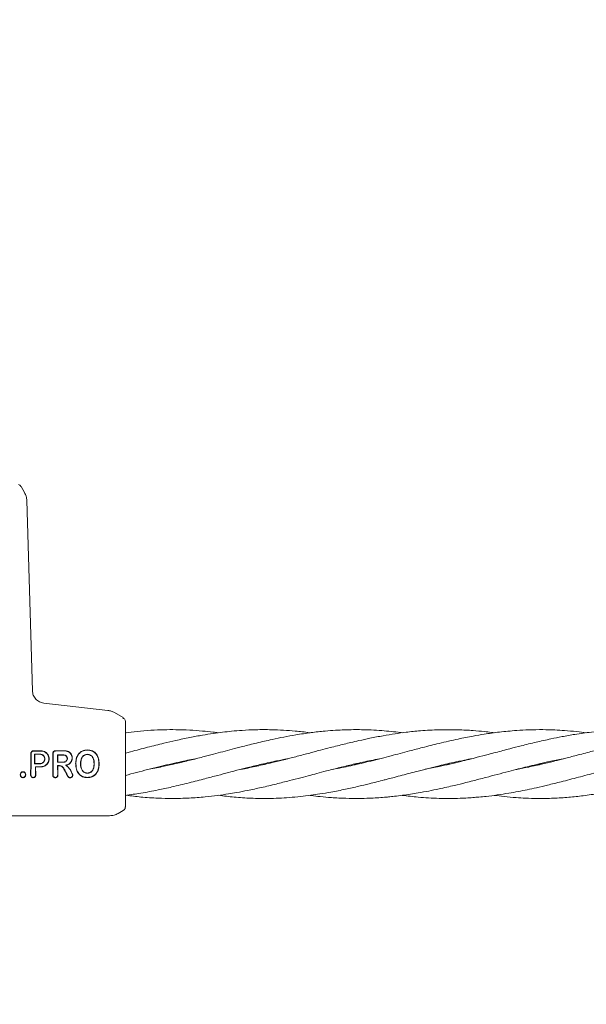
# Model space of a CAD drawing. Units: millimetres. Extents: x 736 to 9082, y 83 to 6655.
# Drawn here: x 5152 to 5283, y 3141 to 3370 of the extents above; entities that cross this region are included whole.
import ezdxf

# ---------------------------------------------------------------- set-up
doc = ezdxf.new("R2010")
doc.units = ezdxf.units.MM
doc.header["$PDSIZE"] = -1
doc.dimstyles.new('ISO-25', dxfattribs={"dimtxt": 100, "dimasz": 100, "dimexe": 1.25, "dimexo": 0.625, "dimgap": 20, "dimtad": 1, "dimdec": 0, "dimtxsty": 'Standard', "dimblk": 'OBLIQUE', "dimcen": 2.5, "dimadec": 0, "dimazin": 0, "dimtfac": 1, "dimtdec": 0, "dimtmove": 0, "dimatfit": 3, "dimfxl": 1, "dimarcsym": 0})

# ---------------------------------------------------------------- blocks, each defined once
blk = doc.blocks.new('_Oblique')
at = {"color": 0, "linetype": 'ByBlock', "lineweight": -2}
blk.add_line((-0.5, -0.5), (0.5, 0.5), dxfattribs=at)
blk = doc.blocks.new('*D4')
at = {"color": 0, "lineweight": -2, "transparency": 16777216}
for p, q in [((1316.47, 3557.14), (1316.47, 131.55)), ((8716.47, 3419.75), (8716.47, 131.55)), ((1316.47, 132.8), (8716.47, 132.8))]:
    blk.add_line(p, q, dxfattribs=at)
at = {"layer": 'Defpoints', "color": 0, "transparency": 16777216}
for p in [(1316.47, 3557.76), (8716.47, 3420.38), (8716.47, 132.8)]:
    blk.add_point(p, dxfattribs=at)
at = {"color": 0, "lineweight": -2, "transparency": 16777216, "xscale": 100, "yscale": 100, "zscale": 100, "rotation": 180}
blk.add_blockref('_Oblique', (1316.47, 132.8), dxfattribs=at)
at = {"color": 0, "lineweight": -2, "transparency": 16777216, "xscale": 100, "yscale": 100, "zscale": 100}
blk.add_blockref('_Oblique', (8716.47, 132.8), dxfattribs=at)
at = {"color": 0, "transparency": 16777216, "insert": (5016.47, 202.8), "char_height": 100, "attachment_point": 5}
blk.add_mtext('7400', dxfattribs=at)

msp = doc.modelspace()

# ---------------------------------------------------------------- linework, layer by layer
at = {"color": 7, "linetype": 'Continuous', "lineweight": 18}
for p, q in [((5152.15, 3261.02), (5152.25, 3261.02)), ((5152.25, 3261.02), (5153.04, 3259.66)), ((5154.86, 3213.58), (5153.57, 3257.77)), ((5172.4, 3208.98), (5157.52, 3210.68)), ((5175.96, 3207.31), (5173.94, 3208.47)), ((5175.96, 3207.07), (5175.96, 3207.31)), ((5176.46, 3206.44), (5176.43, 3206.7)), ((5176.63, 3203.78), (5176.46, 3203.8)), ((5167.63, 3199.73), (5167.63, 3199.79)), ((5155.38, 3198.85), (5155.44, 3198.79)), ((5160.72, 3198.64), (5160.77, 3198.59)), ((5154.52, 3196.52), (5154.47, 3193.99)), ((5154.57, 3196.52), (5154.53, 3193.99)), ((5155.37, 3196.58), (5155.42, 3196.64)), ((5155.58, 3195.91), (5155.62, 3193.99)), ((5155.58, 3195.91), (5155.63, 3195.86)), ((5155.63, 3195.86), (5155.67, 3193.99)), ((5159.65, 3196.52), (5159.6, 3193.98)), ((5159.7, 3196.52), (5159.66, 3193.98)), ((5160.7, 3196.94), (5160.76, 3196.99)), ((5160.7, 3196.15), (5160.75, 3193.98)), ((5160.7, 3196.15), (5160.76, 3196.09)), ((5160.76, 3196.09), (5160.81, 3193.98)), ((5164.92, 3196.6), (5164.98, 3196.6)), ((5166.1, 3196.6), (5166.05, 3196.6)), ((5169.2, 3196.6), (5169.25, 3196.6)), ((5170.32, 3196.59), (5170.37, 3196.59)), ((5187.33, 3196.43), (5186.95, 3196.51)), ((5187.36, 3196.61), (5187.74, 3196.52)), ((5208.69, 3196.43), (5208.28, 3196.52)), ((5208.69, 3196.61), (5209.09, 3196.52)), ((5230.04, 3196.42), (5229.62, 3196.52)), ((5230.05, 3196.62), (5230.47, 3196.52)), ((5249.3, 3195.95), (5246.09, 3195.31)), ((5251.4, 3196.44), (5251.03, 3196.52)), ((5251.41, 3196.61), (5251.78, 3196.53)), ((5272.76, 3196.43), (5272.35, 3196.52)), ((5272.76, 3196.62), (5273.18, 3196.52)), ((5175.96, 3185.73), (5174.79, 3185.06)), ((5172.79, 3184.52), (5141.46, 3184.52))]:
    msp.add_line(p, q, dxfattribs=at)
at = {"color": 7, "linetype": 'Continuous', "lineweight": 18, "flags": 128}
for points in [[(5155.38, 3198.85), (5156.09, 3198.85), (5156.65, 3198.84)], [(5155.44, 3198.79), (5156.12, 3198.79), (5156.65, 3198.79)], [(5160.72, 3198.64), (5161.52, 3198.64), (5162.16, 3198.64)], [(5160.77, 3198.59), (5161.55, 3198.59), (5162.16, 3198.59)], [(5167.63, 3198.79), (5167.63, 3198.76), (5167.63, 3198.74)], [(5156.65, 3196.58), (5155.93, 3196.58), (5155.37, 3196.58)], [(5156.65, 3196.64), (5155.96, 3196.64), (5155.42, 3196.64)], [(5156.88, 3195.91), (5156.15, 3195.91), (5155.58, 3195.91)], [(5156.88, 3195.86), (5156.18, 3195.86), (5155.63, 3195.86)], [(5162.16, 3196.94), (5161.34, 3196.94), (5160.7, 3196.94)], [(5160.7, 3196.15), (5160.97, 3196.15), (5161.17, 3196.15)], [(5162.16, 3196.99), (5161.37, 3196.99), (5160.76, 3196.99)], [(5160.76, 3196.09), (5160.99, 3196.09), (5161.17, 3196.09)], [(5152.11, 3194.08), (5152.08, 3194.08), (5152.05, 3194.08)], [(5152.68, 3194.69), (5152.68, 3194.72), (5152.68, 3194.74)], [(5153.27, 3194.08), (5153.29, 3194.08), (5153.32, 3194.08)], [(5167.65, 3194.39), (5167.65, 3194.42), (5167.65, 3194.44)], [(5167.65, 3193.41), (5167.65, 3193.38), (5167.65, 3193.36)]]:
    msp.add_lwpolyline(points, dxfattribs=at)
at = {"color": 7, "linetype": 'Continuous', "lineweight": 18}
for points, knots in [([(5152.2, 3261.02), (5152.14, 3261.13), (5152.01, 3261.34), (5151.77, 3261.44), (5151.64, 3261.49)], [0, 0, 0, 0, 0.503087, 1, 1, 1, 1]), ([(5153.57, 3257.77), (5153.54, 3258.11), (5153.48, 3258.77), (5153.18, 3259.36), (5153.04, 3259.66)], [0, 0, 0, 0, 0.5, 1, 1, 1, 1]), ([(5154.86, 3213.58), (5154.91, 3213.22), (5155.01, 3212.51), (5155.61, 3211.6), (5156.47, 3210.92), (5157.17, 3210.76), (5157.52, 3210.68)], [0, 0, 0, 0, 0.25, 0.5, 0.75, 1, 1, 1, 1]), ([(5173.94, 3208.47), (5173.7, 3208.6), (5173.21, 3208.85), (5172.67, 3208.94), (5172.4, 3208.98)], [0, 0, 0, 0, 0.5, 1, 1, 1, 1]), ([(5176.43, 3206.7), (5176.38, 3206.82), (5176.28, 3207.06), (5176.07, 3207.13), (5175.96, 3207.17)], [0, 0, 0, 0, 0.4938881, 1, 1, 1, 1]), ([(5176.46, 3199.28), (5176.46, 3200.4), (5176.46, 3202.63), (5176.46, 3204.9), (5176.46, 3206.21), (5176.46, 3206.37), (5176.46, 3206.44)], [0, 0, 0, 0, 0.281624, 0.561625, 0.781088, 1, 1, 1, 1]), ([(5198.02, 3203.79), (5197.62, 3203.84), (5196.4, 3204.01), (5194.19, 3204.23), (5191.31, 3204.44), (5188.33, 3204.53), (5185.32, 3204.51), (5182.33, 3204.38), (5179.34, 3204.14), (5177.38, 3203.88), (5176.46, 3203.76)], [0, 0, 0, 0, 0.055259, 0.169573, 0.30628, 0.456893, 0.584614, 0.725831, 0.872092, 1, 1, 1, 1]), ([(5219.38, 3203.79), (5219.33, 3203.8), (5218.17, 3203.97), (5216.1, 3204.18), (5213.16, 3204.41), (5210.11, 3204.53), (5206.9, 3204.53), (5203.82, 3204.38), (5201.23, 3204.17), (5198.99, 3203.93), (5196.74, 3203.63), (5194.22, 3203.23), (5191.33, 3202.69), (5188.34, 3202.06), (5185.07, 3201.3), (5181.58, 3200.42), (5178.59, 3199.63), (5176.87, 3199.18), (5176.46, 3199.07)], [0, 0, 0, 0, 0.003894, 0.080898, 0.144575, 0.209399, 0.293786, 0.368754, 0.424936, 0.475064, 0.524913, 0.582113, 0.651083, 0.727176, 0.791263, 0.879566, 0.971389, 1, 1, 1, 1]), ([(5240.75, 3203.79), (5240.6, 3203.81), (5239.76, 3203.93), (5238.17, 3204.1), (5235.93, 3204.31), (5233.62, 3204.45), (5231.43, 3204.52), (5229.34, 3204.53), (5227.34, 3204.48), (5225.14, 3204.37), (5222.57, 3204.18), (5219.49, 3203.83), (5216.3, 3203.36), (5213.29, 3202.81), (5210.25, 3202.18), (5207.05, 3201.45), (5203.95, 3200.67), (5201.32, 3200), (5199.06, 3199.4), (5196.8, 3198.8), (5194.27, 3198.13), (5191.38, 3197.38), (5188.4, 3196.66), (5185.22, 3195.94), (5183.14, 3195.53), (5181.96, 3195.3)], [0, 0, 0, 0, 0.007731, 0.0427898, 0.0812361, 0.1223764, 0.1606355, 0.1930475, 0.2285256, 0.2630018, 0.3049402, 0.3600616, 0.4202198, 0.4673936, 0.5138444, 0.5751046, 0.6305524, 0.6722654, 0.70912, 0.7459547, 0.7879371, 0.8381772, 0.8934692, 0.9400336, 1, 1, 1, 1]), ([(5249.3, 3204.49), (5247.85, 3204.43), (5245.29, 3204.32), (5241.89, 3203.96), (5239, 3203.56), (5236.21, 3203.1), (5233.42, 3202.56), (5230.92, 3202.02), (5228.91, 3201.56), (5227.24, 3201.15), (5225.64, 3200.75), (5223.81, 3200.29), (5221.55, 3199.7), (5218.89, 3198.99), (5216.06, 3198.25), (5213.29, 3197.53), (5210.27, 3196.78), (5207.08, 3196.05), (5204.63, 3195.53), (5203.37, 3195.31), (5203.22, 3195.28)], [0, 0, 0, 0, 0.0938332, 0.1664544, 0.2220269, 0.2824528, 0.3482304, 0.4035742, 0.4447944, 0.478864, 0.5124762, 0.5489382, 0.5979155, 0.6596494, 0.7222896, 0.7817428, 0.8404101, 0.9185058, 0.9897463, 1, 1, 1, 1]), ([(5283.46, 3203.78), (5282.72, 3203.88), (5281.05, 3204.1), (5278.63, 3204.31), (5276.02, 3204.47), (5273.25, 3204.54), (5270.31, 3204.5), (5267.58, 3204.36), (5265.33, 3204.17), (5263.36, 3203.96), (5261.54, 3203.73), (5259.5, 3203.43), (5256.92, 3202.99), (5253.42, 3202.29), (5250.78, 3201.67), (5249.3, 3201.32)], [0, 0, 0, 0, 0.064274, 0.147295, 0.212124, 0.293825, 0.389892, 0.471058, 0.533152, 0.588028, 0.643673, 0.692707, 0.767771, 0.869767, 1, 1, 1, 1]), ([(5304.79, 3203.78), (5303.69, 3203.92), (5301.01, 3204.26), (5297.45, 3204.48), (5294.27, 3204.53), (5292, 3204.5), (5289.86, 3204.41), (5287.43, 3204.25), (5284.4, 3203.94), (5281.12, 3203.48), (5277.99, 3202.93), (5274.99, 3202.32), (5271.83, 3201.62), (5268.66, 3200.83), (5266.09, 3200.18), (5264.1, 3199.65), (5262.42, 3199.2), (5260.44, 3198.68), (5257.75, 3197.98), (5253.95, 3196.99), (5250.99, 3196.33), (5249.3, 3195.95)], [0, 0, 0, 0, 0.05931, 0.14554, 0.192473, 0.231034, 0.267723, 0.308346, 0.362758, 0.431508, 0.485488, 0.531789, 0.594153, 0.655927, 0.703263, 0.73326, 0.763275, 0.79431, 0.840448, 0.908679, 1, 1, 1, 1]), ([(5262.09, 3203.79), (5261.88, 3203.82), (5261.11, 3203.93), (5259.49, 3204.11), (5256.91, 3204.34), (5253.41, 3204.54), (5250.78, 3204.51), (5249.3, 3204.49)], [0, 0, 0, 0, 0.049017, 0.180522, 0.380821, 0.652689, 1, 1, 1, 1]), ([(5326.17, 3203.79), (5325.77, 3203.84), (5324.55, 3204.01), (5322.35, 3204.23), (5319.46, 3204.44), (5316.48, 3204.53), (5313.47, 3204.51), (5310.48, 3204.38), (5307.23, 3204.11), (5303.65, 3203.66), (5299.77, 3203.02), (5296.29, 3202.31), (5293.54, 3201.69), (5291.52, 3201.2), (5289.56, 3200.71), (5287.24, 3200.13), (5284.41, 3199.37), (5281.36, 3198.57), (5278.57, 3197.84), (5275.99, 3197.18), (5273.24, 3196.52), (5270.29, 3195.86), (5268.23, 3195.44), (5267.26, 3195.27), (5267.23, 3195.27)], [0, 0, 0, 0, 0.020209, 0.062015, 0.11201, 0.167091, 0.2138, 0.265445, 0.318934, 0.3791, 0.448142, 0.516821, 0.555981, 0.588142, 0.619659, 0.6557, 0.705957, 0.763824, 0.811106, 0.848041, 0.895129, 0.950961, 0.998197, 1, 1, 1, 1]), ([(5155.11, 3199.6), (5155.04, 3199.59), (5154.92, 3199.58), (5154.78, 3199.5), (5154.65, 3199.4), (5154.53, 3199.22), (5154.52, 3199.07), (5154.51, 3198.99)], [0, 0, 0, 0, 0.2327124, 0.3649536, 0.5073329, 0.7541675, 1, 1, 1, 1]), ([(5155.11, 3199.55), (5155.08, 3199.54), (5155, 3199.54), (5154.86, 3199.49), (5154.71, 3199.39), (5154.58, 3199.2), (5154.57, 3199.06), (5154.56, 3198.99)], [0, 0, 0, 0, 0.128104, 0.255414, 0.506259, 0.753689, 1, 1, 1, 1]), ([(5156.88, 3199.6), (5156.55, 3199.6), (5155.96, 3199.6), (5155.37, 3199.6), (5155.11, 3199.6)], [0, 0, 0, 0, 0.56, 1, 1, 1, 1]), ([(5156.88, 3199.55), (5156.55, 3199.55), (5155.96, 3199.55), (5155.37, 3199.55), (5155.11, 3199.55)], [0, 0, 0, 0, 0.56, 1, 1, 1, 1]), ([(5156.88, 3199.6), (5157.06, 3199.59), (5157.43, 3199.56), (5157.88, 3199.34), (5158.3, 3198.99), (5158.61, 3198.53), (5158.76, 3197.97), (5158.75, 3197.46), (5158.61, 3196.96), (5158.41, 3196.67), (5158.3, 3196.52)], [0, 0, 0, 0, 0.125484, 0.25716, 0.347225, 0.508326, 0.640579, 0.753673, 0.870879, 1, 1, 1, 1]), ([(5156.88, 3199.55), (5157.06, 3199.54), (5157.41, 3199.51), (5157.9, 3199.27), (5158.3, 3198.91), (5158.57, 3198.45), (5158.7, 3197.95), (5158.69, 3197.44), (5158.55, 3196.94), (5158.34, 3196.67), (5158.23, 3196.52)], [0, 0, 0, 0, 0.124868, 0.256109, 0.382489, 0.507161, 0.634321, 0.75296, 0.869784, 1, 1, 1, 1]), ([(5160.23, 3199.61), (5160.15, 3199.6), (5160.04, 3199.59), (5159.89, 3199.51), (5159.77, 3199.41), (5159.65, 3199.24), (5159.64, 3199.08), (5159.63, 3199.01)], [0, 0, 0, 0, 0.23498, 0.367766, 0.510256, 0.755804, 1, 1, 1, 1]), ([(5160.23, 3199.56), (5160.19, 3199.55), (5160.11, 3199.55), (5160.01, 3199.52), (5159.91, 3199.46), (5159.81, 3199.37), (5159.71, 3199.22), (5159.69, 3199.08), (5159.69, 3199.01)], [0, 0, 0, 0, 0.129017, 0.256935, 0.383722, 0.50935, 0.755479, 1, 1, 1, 1]), ([(5162.46, 3199.62), (5162.04, 3199.61), (5161.3, 3199.61), (5160.55, 3199.61), (5160.23, 3199.61)], [0, 0, 0, 0, 0.56, 1, 1, 1, 1]), ([(5162.46, 3199.56), (5162.04, 3199.56), (5161.3, 3199.56), (5160.55, 3199.56), (5160.23, 3199.56)], [0, 0, 0, 0, 0.56, 1, 1, 1, 1]), ([(5162.46, 3199.62), (5162.64, 3199.6), (5163.01, 3199.57), (5163.5, 3199.29), (5163.87, 3198.9), (5164.02, 3198.57), (5164.13, 3198.23), (5164.17, 3197.86), (5164.07, 3197.35), (5163.83, 3196.88), (5163.56, 3196.65), (5163.41, 3196.52)], [0, 0, 0, 0, 0.12479, 0.259101, 0.385378, 0.493568, 0.508943, 0.635338, 0.752177, 0.865334, 1, 1, 1, 1]), ([(5162.46, 3199.56), (5162.63, 3199.54), (5163, 3199.51), (5163.48, 3199.24), (5163.81, 3198.88), (5163.97, 3198.56), (5164.08, 3198.23), (5164.11, 3197.81), (5164, 3197.32), (5163.75, 3196.85), (5163.47, 3196.64), (5163.31, 3196.52)], [0, 0, 0, 0, 0.123892, 0.257624, 0.383601, 0.463498, 0.507459, 0.633698, 0.751475, 0.863516, 1, 1, 1, 1]), ([(5167.63, 3199.79), (5167.43, 3199.78), (5167.03, 3199.76), (5166.45, 3199.57), (5165.94, 3199.26), (5165.4, 3198.69), (5164.99, 3197.77), (5164.95, 3196.99), (5164.92, 3196.6)], [0, 0, 0, 0, 0.126998, 0.254121, 0.380201, 0.505417, 0.75246, 1, 1, 1, 1]), ([(5167.63, 3199.73), (5167.43, 3199.73), (5167.04, 3199.71), (5166.48, 3199.52), (5165.98, 3199.22), (5165.45, 3198.66), (5165.05, 3197.76), (5165, 3196.99), (5164.98, 3196.6)], [0, 0, 0, 0, 0.126538, 0.253088, 0.378404, 0.503602, 0.751374, 1, 1, 1, 1]), ([(5167.63, 3199.79), (5167.83, 3199.78), (5168.24, 3199.76), (5168.82, 3199.59), (5169.35, 3199.27), (5169.9, 3198.7), (5170.31, 3197.77), (5170.35, 3196.99), (5170.37, 3196.59)], [0, 0, 0, 0, 0.126059, 0.253835, 0.38127, 0.507166, 0.753167, 1, 1, 1, 1]), ([(5167.63, 3199.73), (5167.83, 3199.73), (5168.22, 3199.71), (5168.79, 3199.54), (5169.31, 3199.23), (5169.85, 3198.67), (5170.26, 3197.76), (5170.3, 3196.98), (5170.32, 3196.59)], [0, 0, 0, 0, 0.1250313, 0.2519667, 0.378753, 0.504223, 0.7508219, 1, 1, 1, 1]), ([(5249.3, 3201.32), (5248.02, 3201.01), (5245.74, 3200.44), (5242.72, 3199.65), (5240.29, 3199), (5238.09, 3198.42), (5235.82, 3197.83), (5233.5, 3197.24), (5231.31, 3196.71), (5229.25, 3196.24), (5227.24, 3195.8), (5225.67, 3195.48), (5224.79, 3195.32), (5224.59, 3195.28)], [0, 0, 0, 0, 0.155127, 0.277302, 0.366414, 0.45066, 0.543119, 0.641887, 0.732635, 0.80898, 0.893301, 0.976171, 1, 1, 1, 1]), ([(5154.52, 3196.52), (5154.52, 3196.98), (5154.52, 3197.8), (5154.51, 3198.63), (5154.51, 3198.99)], [0, 0, 0, 0, 0.559852, 1, 1, 1, 1]), ([(5154.57, 3196.52), (5154.57, 3196.98), (5154.57, 3197.8), (5154.57, 3198.63), (5154.56, 3198.99)], [0, 0, 0, 0, 0.559841, 1, 1, 1, 1]), ([(5155.38, 3198.85), (5155.38, 3198.42), (5155.37, 3197.67), (5155.37, 3196.91), (5155.37, 3196.58)], [0, 0, 0, 0, 0.560148, 1, 1, 1, 1]), ([(5155.44, 3198.79), (5155.43, 3198.39), (5155.43, 3197.67), (5155.43, 3196.95), (5155.42, 3196.64)], [0, 0, 0, 0, 0.5601262, 1, 1, 1, 1]), ([(5156.65, 3196.58), (5156.76, 3196.59), (5156.95, 3196.61), (5157.23, 3196.73), (5157.5, 3196.94), (5157.73, 3197.28), (5157.81, 3197.72), (5157.74, 3198.1), (5157.59, 3198.35), (5157.44, 3198.53), (5157.28, 3198.66), (5157.01, 3198.81), (5156.79, 3198.83), (5156.65, 3198.84)], [0, 0, 0, 0, 0.0900806, 0.1625641, 0.2543031, 0.3802522, 0.4999272, 0.6220163, 0.701477, 0.7462717, 0.8148964, 0.880121, 1, 1, 1, 1]), ([(5156.65, 3196.64), (5156.75, 3196.64), (5156.92, 3196.66), (5157.19, 3196.77), (5157.46, 3196.97), (5157.68, 3197.3), (5157.76, 3197.72), (5157.69, 3198.08), (5157.55, 3198.32), (5157.41, 3198.49), (5157.25, 3198.62), (5157, 3198.76), (5156.79, 3198.78), (5156.65, 3198.79)], [0, 0, 0, 0, 0.0858175, 0.1569282, 0.2546031, 0.3799321, 0.4998367, 0.6216937, 0.7001924, 0.745889, 0.8145664, 0.8798732, 1, 1, 1, 1]), ([(5159.65, 3196.52), (5159.65, 3196.98), (5159.65, 3197.81), (5159.64, 3198.64), (5159.63, 3199.01)], [0, 0, 0, 0, 0.55983, 1, 1, 1, 1]), ([(5159.7, 3196.52), (5159.7, 3196.98), (5159.7, 3197.81), (5159.69, 3198.64), (5159.69, 3199.01)], [0, 0, 0, 0, 0.559811, 1, 1, 1, 1]), ([(5160.72, 3198.64), (5160.71, 3198.32), (5160.71, 3197.76), (5160.7, 3197.19), (5160.7, 3196.94)], [0, 0, 0, 0, 0.560102, 1, 1, 1, 1]), ([(5160.77, 3198.59), (5160.77, 3198.29), (5160.76, 3197.76), (5160.76, 3197.23), (5160.76, 3196.99)], [0, 0, 0, 0, 0.560076, 1, 1, 1, 1]), ([(5162.16, 3196.94), (5162.22, 3196.94), (5162.35, 3196.95), (5162.56, 3197.03), (5162.79, 3197.19), (5162.97, 3197.46), (5163.03, 3197.79), (5162.97, 3198.12), (5162.81, 3198.36), (5162.63, 3198.5), (5162.43, 3198.61), (5162.27, 3198.63), (5162.16, 3198.64)], [0, 0, 0, 0, 0.072199, 0.138904, 0.255307, 0.377693, 0.500824, 0.622639, 0.746137, 0.81463, 0.879823, 1, 1, 1, 1]), ([(5162.16, 3196.99), (5162.22, 3197), (5162.33, 3197), (5162.53, 3197.08), (5162.75, 3197.23), (5162.92, 3197.48), (5162.98, 3197.79), (5162.92, 3198.1), (5162.77, 3198.32), (5162.6, 3198.46), (5162.41, 3198.56), (5162.26, 3198.58), (5162.16, 3198.59)], [0, 0, 0, 0, 0.071061, 0.13744, 0.255605, 0.377244, 0.500787, 0.622401, 0.745837, 0.814322, 0.879563, 1, 1, 1, 1]), ([(5166.05, 3196.6), (5166.06, 3196.85), (5166.08, 3197.36), (5166.3, 3197.96), (5166.6, 3198.37), (5166.9, 3198.61), (5167.25, 3198.76), (5167.5, 3198.78), (5167.63, 3198.79)], [0, 0, 0, 0, 0.249891, 0.497926, 0.625996, 0.748026, 0.873171, 1, 1, 1, 1]), ([(5166.1, 3196.6), (5166.11, 3196.85), (5166.14, 3197.34), (5166.31, 3197.83), (5166.49, 3198.14), (5166.64, 3198.34), (5166.92, 3198.56), (5167.26, 3198.71), (5167.51, 3198.73), (5167.63, 3198.74)], [0, 0, 0, 0, 0.251543, 0.500148, 0.515732, 0.624571, 0.748872, 0.874227, 1, 1, 1, 1]), ([(5169.25, 3196.6), (5169.24, 3196.84), (5169.22, 3197.35), (5169, 3197.98), (5168.68, 3198.39), (5168.37, 3198.62), (5168.03, 3198.76), (5167.77, 3198.78), (5167.63, 3198.79)], [0, 0, 0, 0, 0.236655, 0.495637, 0.639006, 0.745947, 0.867561, 1, 1, 1, 1]), ([(5169.2, 3196.6), (5169.19, 3196.85), (5169.16, 3197.34), (5168.95, 3197.94), (5168.66, 3198.34), (5168.36, 3198.56), (5168.01, 3198.71), (5167.76, 3198.73), (5167.63, 3198.74)], [0, 0, 0, 0, 0.249835, 0.49791, 0.623539, 0.746656, 0.871509, 1, 1, 1, 1]), ([(5176.46, 3196.52), (5176.46, 3197.04), (5176.46, 3197.98), (5176.46, 3198.88), (5176.46, 3199.28)], [0, 0, 0, 0, 0.560221, 1, 1, 1, 1]), ([(5176.46, 3193.87), (5177.33, 3194.1), (5179.91, 3194.79), (5184.11, 3195.87), (5188.68, 3196.93), (5191.55, 3197.55), (5192.82, 3197.77), (5192.85, 3197.77)], [0, 0, 0, 0, 0.158517, 0.473571, 0.767461, 0.995505, 1, 1, 1, 1]), ([(5176.46, 3189.23), (5177.66, 3189.4), (5180.18, 3189.75), (5183.79, 3190.43), (5187.51, 3191.25), (5191.15, 3192.12), (5194.7, 3193.05), (5197.76, 3193.85), (5200.23, 3194.51), (5202.57, 3195.12), (5205.13, 3195.77), (5208.19, 3196.52), (5211.28, 3197.21), (5213.3, 3197.59), (5214.16, 3197.76)], [0, 0, 0, 0, 0.095738, 0.201096, 0.285895, 0.392497, 0.490468, 0.568536, 0.635892, 0.687421, 0.75476, 0.839189, 0.931389, 1, 1, 1, 1]), ([(5176.68, 3189.26), (5177.81, 3189.12), (5180.26, 3188.8), (5183.81, 3188.58), (5187.55, 3188.49), (5191.18, 3188.58), (5194.72, 3188.85), (5197.76, 3189.2), (5200.21, 3189.55), (5202.52, 3189.94), (5205.06, 3190.42), (5208.12, 3191.08), (5211.38, 3191.84), (5214.45, 3192.63), (5217.11, 3193.32), (5219.39, 3193.92), (5221.55, 3194.5), (5223.91, 3195.12), (5226.68, 3195.82), (5229.93, 3196.61), (5232.9, 3197.26), (5234.81, 3197.62), (5235.49, 3197.75)], [0, 0, 0, 0, 0.057388, 0.125598, 0.180315, 0.248717, 0.311142, 0.360878, 0.403546, 0.43601, 0.47879, 0.532737, 0.592197, 0.644912, 0.689455, 0.728252, 0.761056, 0.799508, 0.848961, 0.902208, 0.965612, 1, 1, 1, 1]), ([(5198.13, 3189.26), (5199.33, 3189.1), (5201.83, 3188.78), (5205.69, 3188.55), (5209.95, 3188.49), (5213.78, 3188.66), (5217.05, 3188.96), (5219.42, 3189.24), (5221.78, 3189.59), (5224.46, 3190.04), (5227.48, 3190.64), (5230.43, 3191.3), (5232.86, 3191.88), (5234.83, 3192.38), (5236.32, 3192.76), (5237.66, 3193.11), (5239.05, 3193.47), (5241.36, 3194.09), (5244.84, 3195.01), (5248.98, 3196.06), (5252.81, 3196.95), (5255.32, 3197.47), (5256.55, 3197.7), (5256.86, 3197.76)], [0, 0, 0, 0, 0.0610747, 0.1280415, 0.1967531, 0.2788621, 0.3234012, 0.3640724, 0.3998967, 0.4437083, 0.5009362, 0.5539087, 0.5945209, 0.6254709, 0.6547133, 0.67042, 0.6938669, 0.7257285, 0.788784, 0.8713088, 0.9374911, 0.9841838, 1, 1, 1, 1]), ([(5219.38, 3189.25), (5219.45, 3189.24), (5220.23, 3189.12), (5221.87, 3188.94), (5224.57, 3188.69), (5227.59, 3188.54), (5230.52, 3188.51), (5232.93, 3188.56), (5234.88, 3188.66), (5236.35, 3188.77), (5237.69, 3188.89), (5239.09, 3189.04), (5241.4, 3189.32), (5244.85, 3189.85), (5248.89, 3190.64), (5252.56, 3191.48), (5255.18, 3192.12), (5257.06, 3192.6), (5258.62, 3193.01), (5260.5, 3193.5), (5262.82, 3194.11), (5265.31, 3194.78), (5267.65, 3195.38), (5269.79, 3195.91), (5272.07, 3196.47), (5274.69, 3197.05), (5276.78, 3197.51), (5278.01, 3197.71), (5278.19, 3197.74)], [0, 0, 0, 0, 0.003699, 0.039479, 0.083827, 0.141116, 0.193408, 0.233399, 0.263982, 0.292967, 0.308729, 0.332278, 0.364176, 0.427072, 0.508801, 0.569582, 0.614269, 0.642356, 0.665687, 0.693982, 0.73812, 0.784057, 0.821131, 0.857061, 0.893516, 0.937243, 0.99096, 1, 1, 1, 1]), ([(5240.74, 3189.24), (5241.97, 3189.1), (5244.81, 3188.75), (5248.9, 3188.52), (5252.59, 3188.51), (5255.22, 3188.6), (5257.1, 3188.73), (5258.66, 3188.85), (5260.54, 3189.04), (5262.86, 3189.33), (5265.34, 3189.72), (5267.66, 3190.14), (5269.8, 3190.56), (5272.07, 3191.06), (5274.68, 3191.66), (5277.92, 3192.47), (5281.68, 3193.45), (5285.38, 3194.44), (5288.45, 3195.24), (5290.84, 3195.83), (5292.99, 3196.36), (5295.49, 3196.93), (5297.6, 3197.4), (5298.95, 3197.63), (5299.25, 3197.68)], [0, 0, 0, 0, 0.06366, 0.146336, 0.208173, 0.253213, 0.281085, 0.30475, 0.333297, 0.377613, 0.423485, 0.460518, 0.496524, 0.533034, 0.576692, 0.630599, 0.699016, 0.769226, 0.820203, 0.856463, 0.891572, 0.930619, 0.984623, 1, 1, 1, 1]), ([(5262.1, 3189.25), (5262.87, 3189.15), (5264.56, 3188.93), (5266.98, 3188.73), (5269.55, 3188.57), (5272.44, 3188.5), (5275.81, 3188.55), (5279.35, 3188.78), (5282.9, 3189.15), (5287.04, 3189.76), (5291.68, 3190.65), (5296.15, 3191.68), (5300, 3192.66), (5303.51, 3193.57), (5307.66, 3194.68), (5312.26, 3195.87), (5316.83, 3196.93), (5319.7, 3197.55), (5320.97, 3197.77), (5321, 3197.77)], [0, 0, 0, 0, 0.039278, 0.086087, 0.122832, 0.170363, 0.233159, 0.29423, 0.350725, 0.414255, 0.505091, 0.586761, 0.6422, 0.701128, 0.765825, 0.853501, 0.935287, 0.998749, 1, 1, 1, 1]), ([(5156.88, 3195.86), (5157, 3195.86), (5157.27, 3195.88), (5157.66, 3196.01), (5158.03, 3196.23), (5158.21, 3196.42), (5158.3, 3196.52)], [0, 0, 0, 0, 0.224617, 0.500051, 0.755178, 1, 1, 1, 1]), ([(5156.88, 3195.91), (5157, 3195.92), (5157.25, 3195.93), (5157.65, 3196.06), (5157.99, 3196.27), (5158.17, 3196.45), (5158.23, 3196.52)], [0, 0, 0, 0, 0.22523, 0.499258, 0.811419, 1, 1, 1, 1]), ([(5162.15, 3195.56), (5162.1, 3195.64), (5161.99, 3195.81), (5161.76, 3196), (5161.48, 3196.12), (5161.28, 3196.14), (5161.17, 3196.15)], [0, 0, 0, 0, 0.238186, 0.501093, 0.733978, 1, 1, 1, 1]), ([(5162.1, 3195.54), (5162.06, 3195.61), (5161.97, 3195.75), (5161.76, 3195.93), (5161.49, 3196.07), (5161.28, 3196.08), (5161.17, 3196.09)], [0, 0, 0, 0, 0.213794, 0.451755, 0.713859, 1, 1, 1, 1]), ([(5163.07, 3193.67), (5162.9, 3194.02), (5162.58, 3194.64), (5162.25, 3195.26), (5162.1, 3195.54)], [0, 0, 0, 0, 0.559968, 1, 1, 1, 1]), ([(5163.12, 3193.7), (5162.95, 3194.05), (5162.63, 3194.67), (5162.3, 3195.29), (5162.15, 3195.56)], [0, 0, 0, 0, 0.560017, 1, 1, 1, 1]), ([(5162.57, 3196.28), (5162.7, 3196.3), (5162.96, 3196.33), (5163.2, 3196.46), (5163.31, 3196.52)], [0, 0, 0, 0, 0.500042, 1, 1, 1, 1]), ([(5162.73, 3196.24), (5162.7, 3196.25), (5162.65, 3196.26), (5162.59, 3196.27), (5162.57, 3196.28)], [0, 0, 0, 0, 0.555106, 1, 1, 1, 1]), ([(5162.57, 3196.28), (5162.68, 3196.21), (5163.07, 3195.97), (5163.64, 3195.23), (5163.96, 3194.54), (5164.15, 3194.14)], [0, 0, 0, 0, 0.14514, 0.506982, 1, 1, 1, 1]), ([(5162.73, 3196.24), (5162.85, 3196.27), (5163.09, 3196.33), (5163.3, 3196.46), (5163.41, 3196.52)], [0, 0, 0, 0, 0.500053, 1, 1, 1, 1]), ([(5162.73, 3196.24), (5162.89, 3196.12), (5163.24, 3195.84), (5163.75, 3195.13), (5164.02, 3194.54), (5164.2, 3194.15)], [0, 0, 0, 0, 0.239546, 0.507901, 1, 1, 1, 1]), ([(5164.93, 3196.52), (5164.93, 3196.54), (5164.93, 3196.56), (5164.92, 3196.59), (5164.92, 3196.6)], [0, 0, 0, 0, 0.561905, 1, 1, 1, 1]), ([(5167.65, 3193.36), (5167.26, 3193.39), (5166.67, 3193.45), (5165.99, 3193.86), (5165.44, 3194.41), (5165.01, 3195.33), (5164.96, 3196.12), (5164.93, 3196.52)], [0, 0, 0, 0, 0.245923, 0.371266, 0.496683, 0.74464, 1, 1, 1, 1]), ([(5164.98, 3196.52), (5164.98, 3196.53), (5164.98, 3196.56), (5164.98, 3196.59), (5164.98, 3196.6)], [0, 0, 0, 0, 0.56185, 1, 1, 1, 1]), ([(5167.65, 3193.41), (5167.27, 3193.45), (5166.69, 3193.5), (5166.03, 3193.9), (5165.62, 3194.31), (5165.32, 3194.8), (5165.05, 3195.54), (5165.01, 3196.13), (5164.98, 3196.52)], [0, 0, 0, 0, 0.244607, 0.368837, 0.493839, 0.62013, 0.746421, 1, 1, 1, 1]), ([(5166.05, 3196.6), (5166.05, 3196.59), (5166.05, 3196.56), (5166.05, 3196.53), (5166.05, 3196.52)], [0, 0, 0, 0, 0.558393, 1, 1, 1, 1]), ([(5166.05, 3196.52), (5166.07, 3196.27), (5166.1, 3195.76), (5166.33, 3195.17), (5166.65, 3194.78), (5166.94, 3194.55), (5167.28, 3194.41), (5167.52, 3194.4), (5167.65, 3194.39)], [0, 0, 0, 0, 0.254577, 0.506522, 0.631934, 0.755464, 0.877598, 1, 1, 1, 1]), ([(5166.1, 3196.6), (5166.1, 3196.59), (5166.1, 3196.56), (5166.1, 3196.53), (5166.1, 3196.52)], [0, 0, 0, 0, 0.558756, 1, 1, 1, 1]), ([(5166.1, 3196.52), (5166.12, 3196.27), (5166.15, 3195.78), (5166.37, 3195.2), (5166.68, 3194.82), (5166.96, 3194.6), (5167.29, 3194.46), (5167.53, 3194.45), (5167.65, 3194.44)], [0, 0, 0, 0, 0.256188, 0.508462, 0.633154, 0.756166, 0.877534, 1, 1, 1, 1]), ([(5169.2, 3196.52), (5169.18, 3196.27), (5169.15, 3195.78), (5168.92, 3195.2), (5168.63, 3194.82), (5168.34, 3194.6), (5168, 3194.46), (5167.76, 3194.45), (5167.65, 3194.44)], [0, 0, 0, 0, 0.253482, 0.506545, 0.631547, 0.755083, 0.877469, 1, 1, 1, 1]), ([(5169.25, 3196.52), (5169.24, 3196.27), (5169.2, 3195.76), (5168.96, 3195.17), (5168.66, 3194.78), (5168.36, 3194.55), (5168.07, 3194.44), (5167.83, 3194.39), (5167.71, 3194.39), (5167.65, 3194.39)], [0, 0, 0, 0, 0.255227, 0.504619, 0.630183, 0.754508, 0.877184, 0.937611, 1, 1, 1, 1]), ([(5167.65, 3193.36), (5167.85, 3193.36), (5168.24, 3193.38), (5168.8, 3193.55), (5169.31, 3193.85), (5169.86, 3194.41), (5170.29, 3195.33), (5170.35, 3196.12), (5170.37, 3196.52)], [0, 0, 0, 0, 0.123134, 0.247257, 0.372132, 0.497367, 0.748137, 1, 1, 1, 1]), ([(5167.65, 3193.41), (5168.04, 3193.45), (5168.61, 3193.5), (5169.27, 3193.9), (5169.82, 3194.44), (5170.24, 3195.34), (5170.29, 3196.13), (5170.32, 3196.52)], [0, 0, 0, 0, 0.245207, 0.369543, 0.494252, 0.745688, 1, 1, 1, 1]), ([(5169.2, 3196.6), (5169.2, 3196.59), (5169.2, 3196.56), (5169.2, 3196.53), (5169.2, 3196.52)], [0, 0, 0, 0, 0.561509, 1, 1, 1, 1]), ([(5169.25, 3196.6), (5169.25, 3196.59), (5169.25, 3196.56), (5169.25, 3196.53), (5169.25, 3196.52)], [0, 0, 0, 0, 0.561047, 1, 1, 1, 1]), ([(5170.32, 3196.52), (5170.32, 3196.53), (5170.32, 3196.56), (5170.32, 3196.58), (5170.32, 3196.59)], [0, 0, 0, 0, 0.561322, 1, 1, 1, 1]), ([(5170.37, 3196.52), (5170.37, 3196.53), (5170.37, 3196.56), (5170.37, 3196.58), (5170.37, 3196.59)], [0, 0, 0, 0, 0.561407, 1, 1, 1, 1]), ([(5176.46, 3186.6), (5176.46, 3186.68), (5176.46, 3186.85), (5176.46, 3188.15), (5176.46, 3190.22), (5176.46, 3193.09), (5176.46, 3195.38), (5176.46, 3196.52)], [0, 0, 0, 0, 0.18695, 0.373656, 0.560387, 0.780147, 1, 1, 1, 1]), ([(5152.05, 3194.08), (5152.07, 3194.17), (5152.09, 3194.34), (5152.23, 3194.55), (5152.43, 3194.72), (5152.6, 3194.73), (5152.68, 3194.74)], [0, 0, 0, 0, 0.256138, 0.507602, 0.75448, 1, 1, 1, 1]), ([(5152.69, 3193.35), (5152.6, 3193.37), (5152.46, 3193.38), (5152.31, 3193.48), (5152.2, 3193.57), (5152.13, 3193.69), (5152.06, 3193.86), (5152.06, 3193.99), (5152.05, 3194.08)], [0, 0, 0, 0, 0.248265, 0.374067, 0.50049, 0.626938, 0.755168, 1, 1, 1, 1]), ([(5152.11, 3194.08), (5152.12, 3194.16), (5152.14, 3194.32), (5152.27, 3194.52), (5152.45, 3194.67), (5152.6, 3194.68), (5152.68, 3194.69)], [0, 0, 0, 0, 0.2595229, 0.5115444, 0.7566025, 1, 1, 1, 1]), ([(5152.69, 3193.41), (5152.61, 3193.42), (5152.48, 3193.44), (5152.34, 3193.53), (5152.25, 3193.61), (5152.18, 3193.71), (5152.11, 3193.87), (5152.11, 3194), (5152.11, 3194.08)], [0, 0, 0, 0, 0.247407, 0.367195, 0.497741, 0.606121, 0.750453, 1, 1, 1, 1]), ([(5153.32, 3194.08), (5153.31, 3194.17), (5153.29, 3194.34), (5153.14, 3194.55), (5152.94, 3194.72), (5152.77, 3194.73), (5152.68, 3194.74)], [0, 0, 0, 0, 0.256876, 0.507469, 0.754555, 1, 1, 1, 1]), ([(5153.27, 3194.08), (5153.26, 3194.16), (5153.24, 3194.32), (5153.1, 3194.52), (5152.94, 3194.64), (5152.8, 3194.69), (5152.72, 3194.69), (5152.68, 3194.69)], [0, 0, 0, 0, 0.259744, 0.509916, 0.754967, 0.876599, 1, 1, 1, 1]), ([(5152.69, 3193.41), (5152.74, 3193.42), (5152.82, 3193.42), (5152.98, 3193.48), (5153.11, 3193.58), (5153.2, 3193.72), (5153.26, 3193.87), (5153.26, 3194), (5153.27, 3194.08)], [0, 0, 0, 0, 0.124448, 0.248722, 0.495077, 0.617396, 0.747511, 1, 1, 1, 1]), ([(5152.69, 3193.35), (5152.74, 3193.36), (5152.83, 3193.36), (5152.96, 3193.41), (5153.07, 3193.48), (5153.17, 3193.58), (5153.25, 3193.69), (5153.3, 3193.83), (5153.32, 3193.96), (5153.32, 3194.05), (5153.32, 3194.08)], [0, 0, 0, 0, 0.123882, 0.250152, 0.368958, 0.498598, 0.621473, 0.751677, 0.911033, 1, 1, 1, 1]), ([(5152.69, 3193.41), (5152.69, 3193.4), (5152.69, 3193.38), (5152.69, 3193.36), (5152.69, 3193.35)], [0, 0, 0, 0, 0.499999, 1, 1, 1, 1]), ([(5155.67, 3193.99), (5155.67, 3193.96), (5155.67, 3193.88), (5155.64, 3193.72), (5155.54, 3193.57), (5155.42, 3193.47), (5155.31, 3193.4), (5155.2, 3193.37), (5155.07, 3193.35), (5154.95, 3193.37), (5154.83, 3193.4), (5154.73, 3193.47), (5154.6, 3193.57), (5154.51, 3193.72), (5154.47, 3193.88), (5154.47, 3193.96), (5154.47, 3193.99)], [0, 0, 0, 0, 0.04225, 0.12406, 0.248361, 0.313859, 0.373917, 0.437856, 0.50001, 0.562206, 0.626096, 0.686151, 0.751676, 0.875956, 0.957692, 1, 1, 1, 1]), ([(5155.62, 3193.99), (5155.62, 3193.98), (5155.62, 3193.96), (5155.62, 3193.89), (5155.59, 3193.75), (5155.5, 3193.61), (5155.38, 3193.51), (5155.28, 3193.45), (5155.18, 3193.42), (5155.07, 3193.41), (5154.97, 3193.42), (5154.86, 3193.45), (5154.76, 3193.51), (5154.65, 3193.61), (5154.56, 3193.75), (5154.53, 3193.89), (5154.53, 3193.96), (5154.53, 3193.98), (5154.53, 3193.98), (5154.53, 3193.99)], [0, 0, 0, 0, 0.004363, 0.036632, 0.12473, 0.249415, 0.316942, 0.381222, 0.442237, 0.500001, 0.557729, 0.618734, 0.683029, 0.750596, 0.87527, 0.963198, 0.987958, 0.995565, 1, 1, 1, 1]), ([(5159.6, 3193.98), (5159.6, 3193.95), (5159.6, 3193.87), (5159.64, 3193.71), (5159.73, 3193.56), (5159.86, 3193.45), (5159.96, 3193.39), (5160.08, 3193.36), (5160.2, 3193.34), (5160.33, 3193.36), (5160.44, 3193.39), (5160.55, 3193.45), (5160.67, 3193.56), (5160.77, 3193.71), (5160.8, 3193.87), (5160.81, 3193.95), (5160.81, 3193.98)], [0, 0, 0, 0, 0.042186, 0.124055, 0.248354, 0.313828, 0.373912, 0.437831, 0.50001, 0.562185, 0.626102, 0.686133, 0.751684, 0.875962, 0.957706, 1, 1, 1, 1]), ([(5159.66, 3193.98), (5159.66, 3193.97), (5159.66, 3193.97), (5159.66, 3193.95), (5159.66, 3193.88), (5159.69, 3193.74), (5159.78, 3193.6), (5159.89, 3193.5), (5159.99, 3193.44), (5160.1, 3193.41), (5160.2, 3193.4), (5160.31, 3193.41), (5160.41, 3193.44), (5160.51, 3193.5), (5160.63, 3193.6), (5160.72, 3193.74), (5160.75, 3193.88), (5160.75, 3193.95), (5160.75, 3193.97), (5160.75, 3193.98)], [0, 0, 0, 0, 0.0042897, 0.0117924, 0.0364687, 0.1247324, 0.2494161, 0.3169609, 0.3812477, 0.4422578, 0.5000069, 0.5577495, 0.6187596, 0.6830524, 0.7506088, 0.8752815, 0.9631489, 0.9955394, 1, 1, 1, 1]), ([(5163.07, 3193.67), (5163.1, 3193.63), (5163.14, 3193.56), (5163.25, 3193.45), (5163.41, 3193.36), (5163.6, 3193.33), (5163.76, 3193.35), (5163.9, 3193.39), (5164.03, 3193.48), (5164.13, 3193.59), (5164.19, 3193.71), (5164.23, 3193.85), (5164.24, 3194), (5164.22, 3194.1), (5164.2, 3194.15)], [0, 0, 0, 0, 0.072354, 0.138381, 0.250558, 0.375281, 0.438494, 0.502153, 0.612517, 0.678783, 0.752116, 0.838979, 0.909062, 1, 1, 1, 1]), ([(5163.12, 3193.7), (5163.14, 3193.66), (5163.18, 3193.6), (5163.28, 3193.5), (5163.43, 3193.41), (5163.64, 3193.38), (5163.85, 3193.43), (5164.02, 3193.55), (5164.14, 3193.72), (5164.2, 3193.93), (5164.17, 3194.07), (5164.15, 3194.14)], [0, 0, 0, 0, 0.0720898, 0.138096, 0.250988, 0.3754043, 0.5009914, 0.6160385, 0.7510808, 0.8759897, 1, 1, 1, 1]), ([(5176.46, 3186.6), (5176.46, 3186.51), (5176.44, 3186.34), (5176.34, 3186.09), (5176.18, 3185.88), (5176.03, 3185.78), (5175.96, 3185.73)], [0, 0, 0, 0, 0.2499993, 0.5, 0.7500007, 1, 1, 1, 1]), ([(5174.79, 3185.06), (5174.48, 3184.9), (5173.85, 3184.59), (5173.14, 3184.54), (5172.79, 3184.52)], [0, 0, 0, 0, 0.5, 1, 1, 1, 1])]:
    msp.add_open_spline(points, degree=3, knots=knots, dxfattribs=at)

# ---------------------------------------------------------------- dimensions: what is measured, and where the dimension line sits
dim = msp.add_linear_dim(base=(8716.47, 132.8), p1=(1316.47, 3557.76), p2=(8716.47, 3420.38), dimstyle='ISO-25')
dim.commit()
dim.dimension.update_dxf_attribs({"geometry": '*D4', "text_midpoint": (5016.47, 132.8), "dimtype": 160})

doc.saveas('drawing.dxf')
